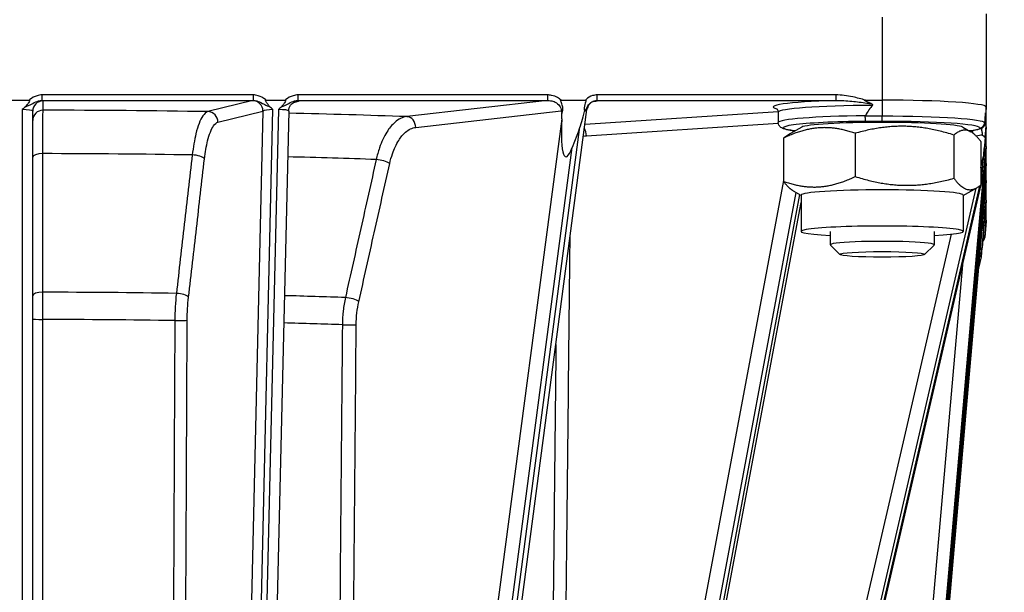
# Model space of a CAD drawing. Units: millimetres. Extents: x 313 to 9713, y 39 to 5448.
# Drawn here: x 985 to 1080, y 2218 to 2273 of the extents above; entities that cross this region are included whole.
import ezdxf

# ---------------------------------------------------------------- set-up
doc = ezdxf.new("R2010")
doc.units = ezdxf.units.MM
doc.header["$LTSCALE"] = 20
doc.layers.add('Dimensions(Hillmar_metric)', color=7, linetype='Continuous', lineweight=13)
doc.layers.add('Visible Edges(Hillmar_metric)', color=7, linetype='Continuous', lineweight=25)
doc.layers.add('Visible Tangent Edges(Hillmar_Metric)', color=7, linetype='Continuous', lineweight=25, true_color=0xc0c0c0)
doc.styles.add('Hillmar_metric_Dimensions', font='arial.ttf')
doc.dimstyles.new('DEFAULT-ISO-Method 1b-Hillmar_metric', dxfattribs={"dimscale": 20, "dimtxt": 2, "dimasz": 2.5, "dimexe": 1, "dimexo": 1, "dimgap": 0.25, "dimtad": 1, "dimtih": 1, "dimtoh": 1, "dimrnd": 1e-08, "dimdsep": 46, "dimtxsty": 'Hillmar_metric_Dimensions', "dimcen": 0.09, "dimdle": 8, "dimclrd": 7, "dimclre": 7, "dimclrt": 7, "dimazin": 2, "dimtfac": 0.75, "dimtmove": 0, "dimatfit": 3, "dimfxl": 1, "dimtolj": 1, "dimlwd": 9, "dimlwe": 9, "dimarcsym": 0})

# ---------------------------------------------------------------- blocks, each defined once
blk = doc.blocks.new('*D24')
at = {"layer": 'Defpoints', "color": 0, "linetype": 'Continuous', "transparency": 16777216}
for p in [(846.077, 2320.379), (1172.562, 2091.498), (846.077, 1910.529)]:
    blk.add_point(p, dxfattribs=at)
at = {"layer": 'Dimensions(Hillmar_metric)', "color": 7, "linetype": 'Continuous', "lineweight": 9, "transparency": 16777216}
for p, q in [((846.077, 2300.379), (846.077, 1890.529)), ((1172.562, 2071.498), (1172.562, 1890.529)), ((1122.562, 1910.529), (896.077, 1910.529))]:
    blk.add_line(p, q, dxfattribs=at)
at = {"layer": 'Dimensions(Hillmar_metric)', "color": 7, "linetype": 'Continuous', "transparency": 16777216}
for points in [[(896.077, 1918.863), (896.077, 1902.196), (846.077, 1910.529)], [(1122.562, 1918.863), (1122.562, 1902.196), (1172.562, 1910.529)]]:
    blk.add_solid(points, dxfattribs=at)
at = {"layer": 'Dimensions(Hillmar_metric)', "color": 7, "linetype": 'Continuous', "lineweight": 13, "transparency": 16777216, "insert": (1009.32, 1935.966), "char_height": 40, "attachment_point": 5, "style": 'Hillmar_metric_Dimensions'}
blk.add_mtext('\\A1;326', dxfattribs=at)

msp = doc.modelspace()

# ---------------------------------------------------------------- linework, layer by layer
at = {"layer": 'Visible Edges(Hillmar_metric)'}
for p, q in [((1078.062, 2273.893), (1078.062, 2272.895)), ((1078.062, 2272.895), (1078.062, 2264.913)), ((984.153, 2265.576), (985.971, 2265.576)), ((1008.774, 2265.576), (1010.61, 2265.576)), ((1037.16, 2265.576), (1039.513, 2265.576)), ((1066.461, 2265.576), (1068.062, 2265.576)), ((1010.949, 2264.529), (1009.431, 2199.534)), ((1027.917, 2175.903), (1039.654, 2264.664)), ((1078.062, 2264.913), (1078.062, 2264.807)), ((1078.062, 2263.594), (1078.062, 2264.807)), ((986.312, 2182.264), (986.312, 2264.506)), ((1037.222, 2263.777), (1037.248, 2264.298)), ((1058.062, 2264.414), (1058.062, 2263.416)), ((1078.062, 2263.02), (1078.062, 2263.594)), ((1038.903, 2262.759), (1038.238, 2261.023)), ((1060.314, 2262.977), (1058.957, 2262.2)), ((1075.811, 2262.977), (1076.606, 2262.522)), ((1078.062, 2263.02), (1078.062, 2262.864)), ((1078.062, 2261.686), (1078.062, 2262.864)), ((1058.566, 2261.921), (1058.566, 2257.757)), ((1065.461, 2262.384), (1065.461, 2258.22)), ((1074.958, 2262.22), (1074.958, 2258.055)), ((1078.062, 2261.104), (1078.062, 2261.686)), ((1077.559, 2261.592), (1077.559, 2257.428)), ((1077.951, 2261.6), (1077.906, 2261.08)), ((1078.062, 2261.104), (1078.062, 2260.983)), ((1078.062, 2260.053), (1078.062, 2260.983)), ((1077.982, 2260.115), (1072.239, 2194.512)), ((1077.666, 2258.41), (1077.817, 2260.179)), ((1077.982, 2260.115), (1077.983, 2260.12)), ((1078.062, 2259.471), (1078.062, 2260.053)), ((1078.062, 2259.471), (1078.062, 2259.35)), ((1078.062, 2258.421), (1078.062, 2259.35)), ((1077.982, 2258.483), (1070.798, 2176.543)), ((1077.982, 2258.483), (1077.983, 2258.488)), ((1078.062, 2257.839), (1078.062, 2258.421)), ((1058.295, 2173.782), (1077.587, 2257.472)), ((1075.862, 2256.402), (1077.167, 2257.149)), ((1078.062, 2257.839), (1078.062, 2257.717)), ((1078.062, 2256.541), (1078.062, 2257.717)), ((1060.262, 2256.402), (1059.519, 2256.827)), ((1060.262, 2256.432), (1060.262, 2252.939)), ((1077.982, 2256.85), (1072.305, 2192.203)), ((1075.862, 2256.432), (1075.862, 2252.939)), ((1077.982, 2256.85), (1077.983, 2256.854)), ((1078.062, 2255.957), (1078.062, 2256.541)), ((1045.119, 2174.968), (1060.262, 2255.722)), ((1078.062, 2255.957), (1078.062, 2255.801)), ((1078.062, 2254.704), (1078.062, 2255.801)), ((1077.906, 2254.164), (1077.951, 2254.681)), ((1078.062, 2254.014), (1078.062, 2254.704)), ((1077.927, 2252.364), (1078.062, 2253.904)), ((1078.062, 2254.014), (1078.062, 2253.908)), ((1063.062, 2252.939), (1063.062, 2251.652)), ((1073.062, 2252.939), (1073.062, 2251.652)), ((1077.817, 2253.041), (1077.666, 2251.359)), ((1063.992, 2250.716), (1063.073, 2251.63)), ((1072.133, 2250.716), (1073.051, 2251.63)), ((1077.587, 2250.502), (1077.328, 2249.4))]:
    msp.add_line(p, q, dxfattribs=at)
for centre, major_axis, ratio, start_param, end_param in [((1068.062, 2264.913), (10, 0), 0.066293, 0, 1.570796), ((1068.062, 2150.864), (0, 114.712), 0.087175, 0.09357, 0.162186), ((1038.551, 2267.248), (-0.939, -7.126), 0.139134, 5.239449, 6.810245), ((1039.216, 2268.983), (-0.939, -7.126), 0.139134, 0.52706, 0.906652), ((1068.062, 2150.864), (10, 114.051), 0.000506, 6.115231, 6.183848), ((1068.062, 2262.917), (-7.8, 0), 0.066293, 3.256923, 6.167854), ((1078.359, 2266.388), (-0.621, -7.147), 0.000807, 5.38559, 5.765183), ((1078.208, 2264.619), (-0.621, -7.147), 0.000807, 5.765183, 7.335979), ((1068.062, 2256.432), (-7.8, 0), 0.066293, 3.141593, 6.283185), ((1078.208, 2257.527), (-0.621, -7.025), 0.000835, 5.211664, 6.782461), ((1078.359, 2259.208), (-0.621, -7.025), 0.000835, 0.499275, 0.878868), ((1068.062, 2252.939), (-7.8, 0), 0.066293, 2.26663, 7.158148), ((1068.062, 2139.859), (10, 114.051), 0.000506, 0.087801, 0.156417), ((1068.062, 2253.908), (10, 0), 0.066293, 6.277373, 6.283185), ((1068.062, 2251.652), (5, 0), 0.066293, 6.216698, 9.491266)]:
    msp.add_ellipse(centre, major_axis=major_axis, ratio=ratio, start_param=start_param, end_param=end_param, dxfattribs=at)
msp.add_ellipse((1068.062, 2250.734), major_axis=(-4.08, 0), ratio=0.066293, dxfattribs=at)
for points, knots in [([(985.971, 2265.576), (985.979, 2265.576), (985.986, 2265.575), (985.998, 2265.571), (986.002, 2265.569), (986.008, 2265.564), (986.01, 2265.561), (986.014, 2265.554), (986.015, 2265.55), (986.016, 2265.539), (986.015, 2265.532), (986.012, 2265.511), (986.006, 2265.495), (985.983, 2265.443), (985.955, 2265.394), (985.872, 2265.264), (985.815, 2265.182), (985.713, 2265.048), (985.664, 2264.992), (985.613, 2264.946)], [0, 0, 0, 0, 0.00219999, 0.00219999, 0.00355349, 0.00355349, 0.00468155, 0.00468155, 0.00592402, 0.00592402, 0.00794141, 0.00794141, 0.01230064, 0.01230064, 0.02209014, 0.02209014, 0.03200217, 0.03200217, 0.04231389, 0.04231389, 0.04231389, 0.04231389]), ([(1009.134, 2264.946), (1009.09, 2264.985), (1009.049, 2265.031), (1008.947, 2265.158), (1008.879, 2265.257), (1008.823, 2265.343), (1008.804, 2265.373), (1008.756, 2265.455), (1008.737, 2265.494), (1008.73, 2265.53), (1008.729, 2265.537), (1008.73, 2265.549), (1008.731, 2265.554), (1008.735, 2265.561), (1008.738, 2265.564), (1008.744, 2265.569), (1008.747, 2265.571), (1008.758, 2265.575), (1008.766, 2265.576), (1008.774, 2265.576)], [0, 0, 0, 0, 0.0176179, 0.0176179, 0.0496711, 0.0496711, 0.0645602, 0.0645602, 0.0929637, 0.0929637, 0.1002383, 0.1002383, 0.1048373, 0.1048373, 0.1085708, 0.1085708, 0.1125772, 0.1125772, 0.1200006, 0.1200006, 0.1200006, 0.1200006]), ([(1010.61, 2265.576), (1010.617, 2265.576), (1010.625, 2265.575), (1010.636, 2265.571), (1010.64, 2265.569), (1010.647, 2265.564), (1010.649, 2265.561), (1010.652, 2265.554), (1010.653, 2265.55), (1010.655, 2265.539), (1010.654, 2265.532), (1010.651, 2265.511), (1010.645, 2265.494), (1010.622, 2265.442), (1010.594, 2265.393), (1010.51, 2265.263), (1010.454, 2265.181), (1010.352, 2265.048), (1010.303, 2264.992), (1010.253, 2264.946)], [0, 0, 0, 0, 0.00219828, 0.00219828, 0.00355164, 0.00355164, 0.00468053, 0.00468053, 0.00592574, 0.00592574, 0.00795, 0.00795, 0.01232863, 0.01232863, 0.02216603, 0.02216603, 0.03207084, 0.03207084, 0.04228149, 0.04228149, 0.04228149, 0.04228149]), ([(1037.248, 2264.298), (1037.287, 2264.395), (1037.311, 2264.496), (1037.335, 2264.729), (1037.327, 2264.856), (1037.264, 2265.157), (1037.2, 2265.296), (1037.136, 2265.452), (1037.119, 2265.497), (1037.116, 2265.536), (1037.117, 2265.543), (1037.12, 2265.554), (1037.122, 2265.558), (1037.127, 2265.565), (1037.13, 2265.568), (1037.137, 2265.572), (1037.141, 2265.573), (1037.15, 2265.575), (1037.155, 2265.576), (1037.16, 2265.576)], [0.1929918, 0.1929918, 0.1929918, 0.1929918, 0.2244599, 0.2244599, 0.2632837, 0.2632837, 0.3163579, 0.3163579, 0.3455035, 0.3455035, 0.3526569, 0.3526569, 0.3574875, 0.3574875, 0.3617018, 0.3617018, 0.3661484, 0.3661484, 0.3713455, 0.3713455, 0.3713455, 0.3713455]), ([(1039.513, 2265.576), (1039.52, 2265.576), (1039.527, 2265.575), (1039.537, 2265.571), (1039.541, 2265.569), (1039.548, 2265.563), (1039.55, 2265.559), (1039.555, 2265.55), (1039.556, 2265.544), (1039.558, 2265.528), (1039.557, 2265.516), (1039.551, 2265.475), (1039.54, 2265.437), (1039.483, 2265.264), (1039.409, 2265.066), (1039.39, 2264.708), (1039.397, 2264.597), (1039.418, 2264.488)], [0, 0, 0, 0, 0.00200097, 0.00200097, 0.00337514, 0.00337514, 0.00466519, 0.00466519, 0.00637718, 0.00637718, 0.00951869, 0.00951869, 0.01709564, 0.01709564, 0.03988276, 0.03988276, 0.05020554, 0.05020554, 0.05020554, 0.05020554]), ([(1066.999, 2265.236), (1066.923, 2265.268), (1066.84, 2265.303), (1066.649, 2265.387), (1066.546, 2265.434), (1066.45, 2265.488), (1066.424, 2265.503), (1066.394, 2265.527), (1066.386, 2265.535), (1066.38, 2265.545), (1066.379, 2265.547), (1066.379, 2265.552), (1066.379, 2265.553), (1066.379, 2265.557), (1066.38, 2265.558), (1066.382, 2265.561), (1066.384, 2265.563), (1066.388, 2265.566), (1066.392, 2265.567), (1066.41, 2265.574), (1066.434, 2265.576), (1066.461, 2265.576)], [0, 0, 0, 0, 0.0248918, 0.0248918, 0.0619892, 0.0619892, 0.0754548, 0.0754548, 0.0835527, 0.0835527, 0.086102, 0.086102, 0.0878002, 0.0878002, 0.0893507, 0.0893507, 0.0913011, 0.0913011, 0.0948671, 0.0948671, 0.1101187, 0.1101187, 0.1101187, 0.1101187]), ([(985.613, 2264.946), (985.512, 2264.856), (985.414, 2264.762), (985.315, 2264.663), (985.314, 2264.661), (985.312, 2264.66)], [0.16801317, 0.16801317, 0.16801317, 0.16801317, 0.21818138, 0.21818138, 0.21892629, 0.21892629, 0.21892629, 0.21892629]), ([(1009.434, 2264.66), (1009.433, 2264.661), (1009.432, 2264.663), (1009.335, 2264.759), (1009.237, 2264.855), (1009.134, 2264.946)], [-0.00060217, -0.00060217, -0.00060217, -0.00060217, 0, 0, 0.04050708, 0.04050708, 0.04050708, 0.04050708]), ([(1010.253, 2264.946), (1010.152, 2264.856), (1010.054, 2264.762), (1009.955, 2264.663), (1009.954, 2264.661), (1009.952, 2264.66)], [0.16779711, 0.16779711, 0.16779711, 0.16779711, 0.21780465, 0.21780465, 0.21856483, 0.21856483, 0.21856483, 0.21856483]), ([(1010.949, 2264.529), (1010.951, 2264.636), (1010.972, 2264.74), (1011.038, 2264.931), (1011.084, 2265.013), (1011.189, 2265.161), (1011.247, 2265.217), (1011.362, 2265.314), (1011.413, 2265.345), (1011.497, 2265.391), (1011.528, 2265.404), (1011.579, 2265.424), (1011.597, 2265.43), (1011.624, 2265.438), (1011.634, 2265.441), (1011.64, 2265.442)], [1.3095278, 1.3095278, 1.3095278, 1.3095278, 1.3310198, 1.3310198, 1.3549929, 1.3549929, 1.3862664, 1.3862664, 1.4286999, 1.4286999, 1.4746788, 1.4746788, 1.5224315, 1.5224315, 1.5707963, 1.5707963, 1.5707963, 1.5707963]), ([(1037.168, 2264.561), (1037.169, 2264.56), (1037.169, 2264.559), (1037.196, 2264.485), (1037.224, 2264.398), (1037.248, 2264.298)], [-0.00041815, -0.00041815, -0.00041815, -0.00041815, 0, 0, 0.028101, 0.028101, 0.028101, 0.028101]), ([(1039.418, 2264.488), (1039.46, 2264.539), (1039.502, 2264.586), (1039.552, 2264.647), (1039.564, 2264.661), (1039.58, 2264.682), (1039.584, 2264.688), (1039.6, 2264.71), (1039.611, 2264.725), (1039.621, 2264.741), (1039.622, 2264.742), (1039.622, 2264.743)], [0.04440894, 0.04440894, 0.04440894, 0.04440894, 0.06708779, 0.06708779, 0.07459194, 0.07459194, 0.07771835, 0.07771835, 0.08590722, 0.08590722, 0.08629866, 0.08629866, 0.08629866, 0.08629866]), ([(1040.341, 2265.471), (1040.342, 2265.471), (1040.333, 2265.469), (1040.291, 2265.457), (1040.268, 2265.449), (1040.203, 2265.422), (1040.168, 2265.406), (1040.07, 2265.348), (1040.007, 2265.307), (1039.862, 2265.16), (1039.781, 2265.06), (1039.69, 2264.838), (1039.666, 2264.754), (1039.654, 2264.664)], [-1.3530772, -1.3530772, -1.3530772, -1.3530772, -1.2529032, -1.2529032, -1.1914473, -1.1914473, -1.1443585, -1.1443585, -1.0985212, -1.0985212, -1.0597969, -1.0597969, -1.0409745, -1.0409745, -1.0409745, -1.0409745]), ([(1057.877, 2264.77), (1057.877, 2264.77), (1057.878, 2264.769), (1057.888, 2264.763), (1057.908, 2264.753), (1057.976, 2264.684), (1058.032, 2264.613), (1058.059, 2264.473), (1058.062, 2264.443), (1058.062, 2264.414)], [6.1516565, 6.1516565, 6.1516565, 6.1516565, 6.1684955, 6.1684955, 6.2180496, 6.2180496, 6.2703097, 6.2703097, 6.2831853, 6.2831853, 6.2831853, 6.2831853]), ([(1067.128, 2265.074), (1067.134, 2265.08), (1067.14, 2265.088), (1067.146, 2265.101), (1067.148, 2265.108), (1067.149, 2265.119), (1067.148, 2265.126), (1067.144, 2265.138), (1067.14, 2265.146), (1067.123, 2265.169), (1067.101, 2265.185), (1067.057, 2265.211), (1067.029, 2265.224), (1066.999, 2265.236)], [0.37967335, 0.37967335, 0.37967335, 0.37967335, 0.38216648, 0.38216648, 0.38396268, 0.38396268, 0.38565303, 0.38565303, 0.38775248, 0.38775248, 0.39444048, 0.39444048, 0.40307601, 0.40307601, 0.40307601, 0.40307601]), ([(1078.062, 2264.807), (1078.062, 2264.805), (1078.062, 2264.803), (1078.062, 2264.796), (1078.062, 2264.794), (1078.061, 2264.79), (1078.061, 2264.788), (1078.061, 2264.785), (1078.061, 2264.783), (1078.06, 2264.78), (1078.06, 2264.778), (1078.06, 2264.775), (1078.06, 2264.773), (1078.059, 2264.768), (1078.059, 2264.765), (1078.058, 2264.755), (1078.058, 2264.748), (1078.055, 2264.723), (1078.053, 2264.702), (1078.046, 2264.637), (1078.04, 2264.575), (1078.033, 2264.505)], [0, 0, 0, 0, 0.00589404, 0.00589404, 0.00797685, 0.00797685, 0.00901723, 0.00901723, 0.00971132, 0.00971132, 0.01034742, 0.01034742, 0.01116206, 0.01116206, 0.0126609, 0.0126609, 0.01640893, 0.01640893, 0.02867505, 0.02867505, 0.06208818, 0.06208818, 0.06208818, 0.06208818]), ([(1066.436, 2264.027), (1066.436, 2264.035), (1066.438, 2264.045), (1066.442, 2264.058), (1066.445, 2264.065), (1066.448, 2264.07)], [0.161624156, 0.161624156, 0.161624156, 0.161624156, 0.164101687, 0.164101687, 0.165913957, 0.165913957, 0.165913957, 0.165913957]), ([(1066.477, 2263.538), (1066.477, 2263.538), (1066.477, 2263.538), (1066.472, 2263.543), (1066.467, 2263.557), (1066.458, 2263.605), (1066.454, 2263.638), (1066.446, 2263.725), (1066.443, 2263.779), (1066.438, 2263.898), (1066.437, 2263.962), (1066.436, 2264.027)], [-0.00033111, -0.00033111, -0.00033111, -0.00033111, 0, 0, 0.01760588, 0.01760588, 0.03519871, 0.03519871, 0.05471979, 0.05471979, 0.07419692, 0.07419692, 0.07419692, 0.07419692]), ([(1078.033, 2264.505), (1078.032, 2264.495), (1078.031, 2264.483), (1078.028, 2264.46), (1078.027, 2264.446), (1078.025, 2264.424), (1078.024, 2264.417), (1078.023, 2264.405), (1078.023, 2264.399), (1078.022, 2264.387), (1078.021, 2264.38), (1078.02, 2264.367), (1078.019, 2264.358), (1078.019, 2264.352)], [0.35984769, 0.35984769, 0.35984769, 0.35984769, 0.36848321, 0.36848321, 0.37517122, 0.37517122, 0.37727067, 0.37727067, 0.37896101, 0.37896101, 0.38075721, 0.38075721, 0.38325035, 0.38325035, 0.38325035, 0.38325035]), ([(1059.683, 2262.616), (1059.676, 2262.617), (1059.669, 2262.617), (1059.467, 2262.642), (1059.292, 2262.667), (1058.983, 2262.719), (1058.849, 2262.746), (1058.613, 2262.807), (1058.514, 2262.837), (1058.347, 2262.925), (1058.287, 2262.96), (1058.186, 2263.067), (1058.154, 2263.108), (1058.09, 2263.23), (1058.062, 2263.322), (1058.062, 2263.416)], [5.7793426, 5.7793426, 5.7793426, 5.7793426, 5.7837874, 5.7837874, 5.9086369, 5.9086369, 6.0334864, 6.0334864, 6.1583358, 6.1583358, 6.2207606, 6.2207606, 6.2484831, 6.2484831, 6.2831853, 6.2831853, 6.2831853, 6.2831853]), ([(1077.927, 2263.265), (1077.922, 2263.2), (1077.903, 2263.138), (1077.844, 2263.023), (1077.803, 2262.972), (1077.709, 2262.892), (1077.659, 2262.863), (1077.549, 2262.823), (1077.491, 2262.812), (1077.431, 2262.812), (1077.43, 2262.812), (1077.429, 2262.812)], [0, 0, 0, 0, 0.01947454, 0.01947454, 0.03899304, 0.03899304, 0.05658352, 0.05658352, 0.07418706, 0.07418706, 0.07451813, 0.07451813, 0.07451813, 0.07451813]), ([(1077.931, 2263.309), (1077.931, 2263.303), (1077.93, 2263.297), (1077.929, 2263.283), (1077.928, 2263.273), (1077.927, 2263.265)], [0.481905438, 0.481905438, 0.481905438, 0.481905438, 0.483717707, 0.483717707, 0.486195238, 0.486195238, 0.486195238, 0.486195238]), ([(1078.062, 2262.864), (1078.062, 2262.864), (1078.062, 2262.863), (1078.062, 2262.858), (1078.062, 2262.855), (1078.061, 2262.849), (1078.061, 2262.846), (1078.06, 2262.838), (1078.06, 2262.833), (1078.059, 2262.82), (1078.058, 2262.811), (1078.055, 2262.781), (1078.053, 2262.756), (1078.04, 2262.611), (1078.023, 2262.423), (1077.988, 2262.033), (1077.976, 2261.894), (1077.96, 2261.703), (1077.955, 2261.651), (1077.951, 2261.6)], [0, 0, 0, 0, 0.00209584, 0.00209584, 0.00344856, 0.00344856, 0.00464932, 0.00464932, 0.00611543, 0.00611543, 0.00861446, 0.00861446, 0.01413608, 0.01413608, 0.03737429, 0.03737429, 0.05019735, 0.05019735, 0.05509371, 0.05509371, 0.05509371, 0.05509371]), ([(1077.968, 2261.933), (1077.97, 2261.965), (1077.973, 2261.998), (1077.988, 2262.162), (1077.999, 2262.294), (1078.031, 2262.654), (1078.045, 2262.826), (1078.056, 2262.948), (1078.057, 2262.967), (1078.059, 2262.988), (1078.06, 2262.995), (1078.061, 2263.006), (1078.061, 2263.009), (1078.062, 2263.015), (1078.062, 2263.017), (1078.062, 2263.02), (1078.062, 2263.021), (1078.062, 2263.02)], [0.2143132, 0.2143132, 0.2143132, 0.2143132, 0.2244768, 0.2244768, 0.2643852, 0.2643852, 0.3324357, 0.3324357, 0.3470567, 0.3470567, 0.3536695, 0.3536695, 0.3581352, 0.3581352, 0.3622599, 0.3622599, 0.3689379, 0.3689379, 0.3689379, 0.3689379]), ([(1077.697, 2262.218), (1077.698, 2262.218), (1077.7, 2262.217), (1077.774, 2262.157), (1077.84, 2262.099), (1077.923, 2262), (1077.947, 2261.967), (1077.968, 2261.933)], [-0.00041796, -0.00041796, -0.00041796, -0.00041796, 0, 0, 0.02958394, 0.02958394, 0.04395112, 0.04395112, 0.04395112, 0.04395112]), ([(1078.007, 2260.455), (1078.011, 2260.496), (1078.015, 2260.544), (1078.026, 2260.679), (1078.035, 2260.783), (1078.045, 2260.903), (1078.049, 2260.953), (1078.055, 2261.018), (1078.056, 2261.04), (1078.059, 2261.064), (1078.059, 2261.071), (1078.06, 2261.082), (1078.061, 2261.087), (1078.061, 2261.093), (1078.061, 2261.096), (1078.062, 2261.1), (1078.062, 2261.102), (1078.062, 2261.105), (1078.062, 2261.105), (1078.062, 2261.104)], [0, 0, 0, 0, 0.0176062, 0.0176062, 0.0500682, 0.0500682, 0.0808019, 0.0808019, 0.101099, 0.101099, 0.1093641, 0.1093641, 0.1146225, 0.1146225, 0.1190664, 0.1190664, 0.1239929, 0.1239929, 0.1321101, 0.1321101, 0.1321101, 0.1321101]), ([(1078.062, 2260.983), (1078.062, 2260.982), (1078.062, 2260.981), (1078.062, 2260.976), (1078.062, 2260.974), (1078.061, 2260.968), (1078.061, 2260.965), (1078.06, 2260.958), (1078.06, 2260.954), (1078.059, 2260.943), (1078.059, 2260.936), (1078.057, 2260.916), (1078.055, 2260.9), (1078.051, 2260.851), (1078.047, 2260.805), (1078.036, 2260.688), (1078.027, 2260.593), (1078.015, 2260.461), (1078.011, 2260.417), (1078.007, 2260.381)], [0, 0, 0, 0, 0.00219901, 0.00219901, 0.00355353, 0.00355353, 0.00468096, 0.00468096, 0.00591877, 0.00591877, 0.00792219, 0.00792219, 0.012232, 0.012232, 0.02185138, 0.02185138, 0.03099507, 0.03099507, 0.03699927, 0.03699927, 0.03699927, 0.03699927]), ([(1077.982, 2260.15), (1077.983, 2260.151), (1077.983, 2260.153), (1077.991, 2260.256), (1078, 2260.357), (1078.007, 2260.455)], [-0.0006293, -0.0006293, -0.0006293, -0.0006293, 0, 0, 0.04049703, 0.04049703, 0.04049703, 0.04049703]), ([(1078.007, 2260.381), (1078, 2260.298), (1077.991, 2260.21), (1077.983, 2260.118), (1077.983, 2260.117), (1077.982, 2260.115)], [0.16811507, 0.16811507, 0.16811507, 0.16811507, 0.21837489, 0.21837489, 0.21910378, 0.21910378, 0.21910378, 0.21910378]), ([(1078.007, 2258.821), (1078.011, 2258.863), (1078.015, 2258.911), (1078.026, 2259.046), (1078.035, 2259.15), (1078.042, 2259.24), (1078.045, 2259.271), (1078.051, 2259.342), (1078.054, 2259.374), (1078.057, 2259.411), (1078.058, 2259.422), (1078.059, 2259.438), (1078.06, 2259.444), (1078.061, 2259.454), (1078.061, 2259.457), (1078.061, 2259.463), (1078.062, 2259.465), (1078.062, 2259.469), (1078.062, 2259.47), (1078.062, 2259.471), (1078.062, 2259.471), (1078.062, 2259.471)], [0, 0, 0, 0, 0.0176368, 0.0176368, 0.0501629, 0.0501629, 0.0650582, 0.0650582, 0.0861814, 0.0861814, 0.0956165, 0.0956165, 0.101118, 0.101118, 0.1048626, 0.1048626, 0.1083244, 0.1083244, 0.1125116, 0.1125116, 0.1175167, 0.1175167, 0.1175167, 0.1175167]), ([(1078.062, 2259.35), (1078.062, 2259.35), (1078.062, 2259.349), (1078.062, 2259.344), (1078.062, 2259.342), (1078.061, 2259.336), (1078.061, 2259.333), (1078.06, 2259.326), (1078.06, 2259.321), (1078.059, 2259.311), (1078.059, 2259.304), (1078.057, 2259.283), (1078.055, 2259.267), (1078.051, 2259.217), (1078.047, 2259.171), (1078.035, 2259.047), (1078.028, 2258.97), (1078.016, 2258.843), (1078.011, 2258.79), (1078.007, 2258.748)], [0, 0, 0, 0, 0.00219999, 0.00219999, 0.00355349, 0.00355349, 0.00468155, 0.00468155, 0.00592402, 0.00592402, 0.00794141, 0.00794141, 0.01230064, 0.01230064, 0.02209014, 0.02209014, 0.03200217, 0.03200217, 0.04231389, 0.04231389, 0.04231389, 0.04231389]), ([(1077.982, 2258.516), (1077.983, 2258.518), (1077.983, 2258.519), (1077.991, 2258.622), (1078, 2258.723), (1078.007, 2258.821)], [-0.00061543, -0.00061543, -0.00061543, -0.00061543, 0, 0, 0.04048288, 0.04048288, 0.04048288, 0.04048288]), ([(1078.007, 2258.748), (1078, 2258.665), (1077.991, 2258.578), (1077.983, 2258.486), (1077.983, 2258.485), (1077.982, 2258.483)], [0.16801317, 0.16801317, 0.16801317, 0.16801317, 0.21818138, 0.21818138, 0.21892629, 0.21892629, 0.21892629, 0.21892629]), ([(1077.982, 2256.884), (1077.983, 2256.886), (1077.983, 2256.887), (1077.991, 2256.99), (1078, 2257.091), (1078.007, 2257.189)], [-0.00060217, -0.00060217, -0.00060217, -0.00060217, 0, 0, 0.04050714, 0.04050714, 0.04050714, 0.04050714]), ([(1078.007, 2257.115), (1078, 2257.032), (1077.991, 2256.944), (1077.983, 2256.853), (1077.983, 2256.851), (1077.982, 2256.85)], [0.16779712, 0.16779712, 0.16779712, 0.16779712, 0.21780465, 0.21780465, 0.21856483, 0.21856483, 0.21856483, 0.21856483]), ([(1078.007, 2257.189), (1078.011, 2257.231), (1078.015, 2257.279), (1078.026, 2257.412), (1078.035, 2257.515), (1078.042, 2257.604), (1078.045, 2257.635), (1078.052, 2257.719), (1078.055, 2257.76), (1078.058, 2257.796), (1078.059, 2257.803), (1078.06, 2257.815), (1078.06, 2257.82), (1078.061, 2257.827), (1078.061, 2257.83), (1078.062, 2257.834), (1078.062, 2257.836), (1078.062, 2257.839), (1078.062, 2257.839), (1078.062, 2257.839)], [0, 0, 0, 0, 0.0176179, 0.0176179, 0.0496711, 0.0496711, 0.0645602, 0.0645602, 0.0929637, 0.0929637, 0.1002383, 0.1002383, 0.1048373, 0.1048373, 0.1085708, 0.1085708, 0.1125772, 0.1125772, 0.1200006, 0.1200006, 0.1200006, 0.1200006]), ([(1078.062, 2257.717), (1078.062, 2257.716), (1078.062, 2257.715), (1078.062, 2257.711), (1078.062, 2257.708), (1078.061, 2257.702), (1078.061, 2257.699), (1078.06, 2257.692), (1078.06, 2257.688), (1078.059, 2257.677), (1078.059, 2257.67), (1078.057, 2257.649), (1078.055, 2257.634), (1078.051, 2257.583), (1078.046, 2257.537), (1078.035, 2257.413), (1078.028, 2257.335), (1078.016, 2257.209), (1078.011, 2257.156), (1078.007, 2257.115)], [0, 0, 0, 0, 0.00219828, 0.00219828, 0.00355164, 0.00355164, 0.00468053, 0.00468053, 0.00592574, 0.00592574, 0.00795, 0.00795, 0.01232863, 0.01232863, 0.02216603, 0.02216603, 0.03207084, 0.03207084, 0.04228149, 0.04228149, 0.04228149, 0.04228149]), ([(1077.951, 2254.681), (1077.959, 2254.774), (1077.968, 2254.873), (1077.988, 2255.103), (1078, 2255.231), (1078.026, 2255.533), (1078.038, 2255.677), (1078.052, 2255.836), (1078.055, 2255.881), (1078.059, 2255.92), (1078.06, 2255.927), (1078.06, 2255.938), (1078.061, 2255.942), (1078.061, 2255.949), (1078.062, 2255.951), (1078.062, 2255.955), (1078.062, 2255.956), (1078.062, 2255.957), (1078.062, 2255.957), (1078.062, 2255.957)], [0.1929918, 0.1929918, 0.1929918, 0.1929918, 0.2244599, 0.2244599, 0.2632837, 0.2632837, 0.3163579, 0.3163579, 0.3455035, 0.3455035, 0.3526569, 0.3526569, 0.3574875, 0.3574875, 0.3617018, 0.3617018, 0.3661484, 0.3661484, 0.3713455, 0.3713455, 0.3713455, 0.3713455]), ([(1078.062, 2255.801), (1078.062, 2255.8), (1078.062, 2255.799), (1078.062, 2255.794), (1078.062, 2255.792), (1078.061, 2255.785), (1078.061, 2255.782), (1078.06, 2255.772), (1078.06, 2255.767), (1078.058, 2255.751), (1078.057, 2255.739), (1078.054, 2255.698), (1078.05, 2255.661), (1078.035, 2255.493), (1078.018, 2255.301), (1077.987, 2254.946), (1077.977, 2254.836), (1077.968, 2254.726)], [0, 0, 0, 0, 0.00200097, 0.00200097, 0.00337514, 0.00337514, 0.00466519, 0.00466519, 0.00637718, 0.00637718, 0.00951869, 0.00951869, 0.01709564, 0.01709564, 0.03988276, 0.03988276, 0.05020554, 0.05020554, 0.05020554, 0.05020554]), ([(1078.019, 2253.471), (1078.019, 2253.477), (1078.02, 2253.485), (1078.021, 2253.497), (1078.022, 2253.504), (1078.023, 2253.515), (1078.023, 2253.522), (1078.024, 2253.534), (1078.025, 2253.542), (1078.027, 2253.566), (1078.028, 2253.583), (1078.031, 2253.612), (1078.032, 2253.627), (1078.033, 2253.641)], [0.37967335, 0.37967335, 0.37967335, 0.37967335, 0.38216648, 0.38216648, 0.38396268, 0.38396268, 0.38565303, 0.38565303, 0.38775248, 0.38775248, 0.39444048, 0.39444048, 0.40307601, 0.40307601, 0.40307601, 0.40307601]), ([(1078.033, 2253.641), (1078.036, 2253.678), (1078.039, 2253.718), (1078.046, 2253.814), (1078.05, 2253.868), (1078.055, 2253.927), (1078.056, 2253.945), (1078.058, 2253.97), (1078.059, 2253.979), (1078.06, 2253.989), (1078.06, 2253.992), (1078.06, 2253.996), (1078.06, 2253.998), (1078.061, 2254.001), (1078.061, 2254.002), (1078.061, 2254.005), (1078.061, 2254.006), (1078.061, 2254.009), (1078.062, 2254.011), (1078.062, 2254.016), (1078.062, 2254.016), (1078.062, 2254.014)], [0, 0, 0, 0, 0.0248918, 0.0248918, 0.0619893, 0.0619893, 0.0754547, 0.0754547, 0.0835526, 0.0835526, 0.0861019, 0.0861019, 0.0878002, 0.0878002, 0.0893507, 0.0893507, 0.091301, 0.091301, 0.0948671, 0.0948671, 0.1101187, 0.1101187, 0.1101187, 0.1101187]), ([(1077.721, 2251.98), (1077.757, 2252.009), (1077.796, 2252.048), (1077.877, 2252.167), (1077.918, 2252.259), (1077.927, 2252.364)], [3.06268593, 3.06268593, 3.06268593, 3.06268593, 3.09665539, 3.09665539, 3.13577998, 3.13577998, 3.13577998, 3.13577998]), ([(1077.734, 2252.123), (1077.741, 2252.128), (1077.747, 2252.134), (1077.803, 2252.181), (1077.844, 2252.233), (1077.903, 2252.349), (1077.922, 2252.411), (1077.927, 2252.476)], [0.03265731, 0.03265731, 0.03265731, 0.03265731, 0.03519871, 0.03519871, 0.05471979, 0.05471979, 0.07419692, 0.07419692, 0.07419692, 0.07419692]), ([(1077.927, 2252.476), (1077.928, 2252.484), (1077.929, 2252.494), (1077.93, 2252.507), (1077.931, 2252.513), (1077.931, 2252.519)], [0.161624156, 0.161624156, 0.161624156, 0.161624156, 0.164101687, 0.164101687, 0.165913957, 0.165913957, 0.165913957, 0.165913957])]:
    msp.add_open_spline(points, degree=3, knots=knots, dxfattribs=at)
for points, weights in [([(1065.461, 2262.384), (1062.013, 2263.566), (1058.566, 2261.921)], [1, 1.15470053838, 1]), ([(1074.958, 2262.22), (1070.21, 2263.715), (1065.461, 2262.384)], [1, 1.15470053838, 1]), ([(1077.559, 2261.592), (1076.258, 2263.319), (1074.958, 2262.22)], [1, 1.15470053838, 1]), ([(1058.566, 2261.921), (1058.768, 2262.092), (1058.957, 2262.2)], [1, 1.02130048387, 1.03673530472]), ([(1058.566, 2257.757), (1062.013, 2256.575), (1065.461, 2258.22)], [1, 1.15470053838, 1]), ([(1065.461, 2258.22), (1070.21, 2256.724), (1074.958, 2258.055)], [1, 1.15470053838, 1]), ([(1074.958, 2258.055), (1076.258, 2256.328), (1077.559, 2257.428)], [1, 1.15470053838, 1]), ([(1059.519, 2256.827), (1059.074, 2257.082), (1058.566, 2257.757)], [1.07102977121, 1.05523936192, 1])]:
    msp.add_rational_spline(points, weights, degree=2, dxfattribs=at)
for points in [[(1077.616, 2262.847), (1077.329, 2262.734), (1076.974, 2262.68), (1076.442, 2262.616)], [(1077.816, 2254.953), (1077.862, 2254.875), (1077.91, 2254.784), (1077.951, 2254.681)]]:
    msp.add_open_spline(points, degree=3, dxfattribs=at)
at = {"layer": 'Visible Tangent Edges(Hillmar_Metric)'}
for p, q in [((1068.062, 2273.558), (1068.062, 2265.576)), ((1007.52, 2266.075), (987.224, 2266.075)), ((987.224, 2265.543), (987.224, 2266.075)), ((987.224, 2265.543), (1007.52, 2265.543)), ((987.312, 2264.606), (987.312, 2265.503)), ((1007.499, 2265.538), (1003.174, 2264.468)), ((1007.52, 2266.075), (1007.52, 2265.543)), ((1035.869, 2266.075), (1011.861, 2266.075)), ((1011.861, 2265.543), (1011.861, 2266.075)), ((1011.861, 2265.543), (1035.869, 2265.543)), ((1035.869, 2265.543), (1022.302, 2263.985)), ((1035.869, 2266.075), (1035.869, 2265.543)), ((1063.59, 2266.075), (1040.639, 2266.075)), ((1040.639, 2265.543), (1040.639, 2266.075)), ((1040.639, 2265.543), (1063.59, 2265.543)), ((1063.59, 2266.075), (1063.59, 2265.543)), ((1068.062, 2265.576), (1068.062, 2264.027)), ((985.312, 2264.66), (985.312, 2182.243)), ((1007.896, 2198.778), (1009.434, 2264.66)), ((1009.952, 2264.66), (1008.431, 2199.536)), ((1011.443, 2265.361), (1011.88, 2265.469)), ((1023.168, 2262.954), (1037.168, 2264.561)), ((1040.278, 2265.452), (1040.359, 2265.462)), ((1078.062, 2264.913), (1077.927, 2263.373)), ((1004.14, 2263.453), (1008.464, 2264.523)), ((1008.464, 2264.523), (1006.93, 2198.816)), ((1037.222, 2263.777), (1025.626, 2176.083)), ((1058.06, 2264.461), (1039.464, 2263.228)), ((1068.062, 2264.027), (1066.436, 2264.027)), ((1068.062, 2263.538), (1068.062, 2264.027)), ((1038.903, 2262.759), (1027.408, 2175.831)), ((1039.599, 2262.145), (1058.064, 2263.369)), ((1059.469, 2262.643), (1059.437, 2262.475)), ((1066.477, 2263.538), (1068.062, 2263.538)), ((1077.429, 2262.917), (1077.429, 2262.812)), ((1077.927, 2263.265), (1077.927, 2263.373)), ((1026.975, 2175.847), (1038.238, 2261.023)), ((1077.982, 2260.115), (1072.239, 2194.512)), ((1072.305, 2195.302), (1077.982, 2260.15)), ((1077.559, 2259.061), (1077.817, 2260.179)), ((1070.798, 2176.576), (1077.982, 2258.516)), ((1077.982, 2258.483), (1070.798, 2176.543)), ((1077.666, 2258.41), (1077.559, 2257.948)), ((1058.566, 2257.827), (1043.075, 2175.223)), ((1057.908, 2173.809), (1077.111, 2257.116)), ((1077.412, 2257.311), (1058.158, 2173.78)), ((1044.465, 2174.963), (1059.788, 2256.673)), ((1060.111, 2256.488), (1044.819, 2174.94)), ((1072.239, 2191.485), (1077.982, 2256.884)), ((1077.982, 2256.85), (1072.305, 2192.203)), ((1077.906, 2254.164), (1077.652, 2253.082)), ((1078.062, 2253.908), (1077.927, 2252.368)), ((1074.683, 2252.666), (1056.571, 2174.093)), ((1077.927, 2252.368), (1077.927, 2252.476)), ((1075.802, 2249.728), (1071.05, 2195.453))]:
    msp.add_line(p, q, dxfattribs=at)
for centre, major_axis, ratio, start_param, end_param in [((987.312, 2264.506), (-1, 0), 0.9978, 4.712389, 6.283185), ((985.312, 2265.503), (-2, 0), 0.066546, 3.141593, 3.440555), ((1009.43, 2265.503), (-2.001, 0), 0.066527, 5.982171, 6.020354), ((1007.499, 2264.54), (-0.24, 0.971), 0.963801, 4.461115, 6.031911), ((1009.948, 2265.503), (-2.001, 0), 0.066527, 2.878761, 3.438504), ((1038.627, 2265.528), (-2.018, -0.004), 0.067421, 2.602716, 3.220206), ((1068.062, 2264.913), (-10.5, 0), 0.066293, 5.152365, 6.548485), ((985.312, 2264.506), (1, 0), 0.154015, 0, 1.570796), ((987.312, 2263.609), (-1, 0), 0.9978, 4.712389, 6.283185), ((985.062, 2259.411), (-78.408, 0), 0.066293, 4.479289, 4.683689), ((1009.43, 2264.506), (1.001, 0.025), 0.153701, 1.562943, 2.872959), ((1009.948, 2264.506), (1.001, 0.025), 0.153701, 6.275821, 7.846128), ((1011.88, 2264.471), (-0.24, 0.971), 0.963801, 6.031911, 6.283185), ((1038.627, 2264.53), (1.026, 0.157), 0.275437, 6.203158, 6.492984), ((1040.359, 2264.464), (-0.114, 0.993), 0.86412, 6.151082, 6.210621), ((1068.062, 2264.414), (-10, 0), 0.066293, 4.805958, 6.283185), ((1003.174, 2263.47), (-0.24, 0.971), 0.963801, 4.461115, 6.031911), ((985.062, 2259.411), (-78.408, 0), 0.066293, 4.21749, 4.375994), ((1022.302, 2262.987), (-0.114, 0.993), 0.86412, 4.580285, 6.151082), ((1068.062, 2263.416), (-10, 0), 0.066293, 4.874575, 6.283185), ((1068.062, 2263.373), (9.865, 0), 0.066293, 0, 1.570796), ((1077.562, 2263.594), (0.5, 0), 0.9978, 5.526554, 6.283185), ((1038.892, 2262.192), (-0.066, 0.998), 0.705551, 4.618705, 5.363276), ((1068.062, 2262.917), (-9.5, 0), 0.066293, 4.880007, 6.775398), ((1068.062, 2262.917), (9.367, 0), 0.066293, 0, 1.570796), ((1068.062, 2262.917), (9.5, 0), 0.066293, 5.790972, 6.115567), ((1076.339, 2262.079), (-0.038, 0.999), 0.4989, 5.009632, 5.306068), ((1077.429, 2263.416), (0.5, 0), 0.9978, 4.712389, 6.195919), ((1077.339, 2261.964), (1.079, 0.242), 0.165608, 1.195701, 1.731035), ((1077.562, 2261.686), (0.5, 0), 0.9978, 5.535097, 6.283185), ((987.312, 2260.072), (-1, 0), 0.354955, 4.740266, 6.283185), ((985.062, 2255.623), (72.498, 0), 0.066293, 1.339653, 1.54014), ((1001.879, 2259.945), (0.993, -0.115), 0.340806, 0.278272, 1.821192), ((985.062, 2255.623), (72.498, 0), 0.066293, 1.077853, 1.207192), ((1019.8, 2259.495), (-0.976, 0.218), 0.299324, 3.691811, 5.23473), ((1076.971, 2260.063), (1.011, 0.088), 0.087706, 6.273534, 6.837072), ((1077.562, 2260.053), (0.5, 0), 0.9978, 5.597562, 6.283185), ((1076.971, 2260.028), (1.011, 0.088), 0.087706, 6.267751, 6.273534), ((1076.971, 2258.429), (1.011, 0.087), 0.065059, 6.277568, 6.806251), ((1077.562, 2258.421), (0.5, 0), 0.9978, 5.597449, 6.283185), ((1076.971, 2258.396), (1.011, 0.087), 0.065059, 6.271777, 6.277568), ((1076.971, 2256.797), (1.011, 0.087), 0.042512, 6.28155, 6.810643), ((1077.562, 2256.541), (0.5, 0), 0.9978, 5.524693, 6.283185), ((1076.971, 2256.763), (1.011, 0.087), 0.042512, 6.275749, 6.28155), ((1077.562, 2254.704), (0.5, 0), 0.9978, 5.556344, 6.283185), ((1068.062, 2253.409), (10, 0), 0.066293, 0.09357, 0.200642), ((1077.429, 2252.412), (0.5, 0), 0.9978, 5.34272, 6.195919), ((1068.062, 2252.412), (10, 0), 0.066293, 0.162186, 0.240563), ((1068.062, 2252.368), (9.865, 0), 0.066293, 6.277373, 6.283185), ((987.312, 2246.737), (-1, 0), 0.354986, 4.742718, 6.283185), ((985.062, 2242.681), (-66.564, 0), 0.066293, 4.483942, 4.679037), ((1000.343, 2246.623), (0.993, -0.115), 0.340836, 0.278275, 1.818743), ((985.062, 2242.681), (-66.564, 0), 0.066293, 4.222143, 4.319718), ((1016.832, 2246.212), (-0.976, 0.218), 0.299351, 3.691816, 5.232284), ((987.312, 2244.517), (-1, 0), 0.048859, 0, 1.537201), ((985.062, 2240.097), (65.976, 0), 0.066293, 1.342597, 1.537196), ((1000.214, 2244.404), (1, -0.005), 0.049452, 4.484447, 6.021648), ((985.062, 2240.097), (65.976, 0), 0.066293, 1.080798, 1.175438), ((1016.583, 2243.997), (-1, 0.009), 0.051193, 1.081306, 2.618507)]:
    msp.add_ellipse(centre, major_axis=major_axis, ratio=ratio, start_param=start_param, end_param=end_param, dxfattribs=at)
for points, knots in [([(985.613, 2264.946), (985.665, 2264.96), (985.709, 2264.975), (985.999, 2265.08), (986.161, 2265.179), (986.514, 2265.366), (986.693, 2265.451), (986.993, 2265.528), (987.11, 2265.544), (987.224, 2265.543)], [-0.2029216, -0.2029216, -0.2029216, -0.2029216, -0.1919472, -0.1919472, -0.1280291, -0.1280291, -0.049242, -0.049242, 0, 0, 0, 0]), ([(987.224, 2266.075), (987.06, 2266.075), (986.893, 2266.05), (986.482, 2265.927), (986.248, 2265.795), (986.018, 2265.614), (985.994, 2265.595), (985.971, 2265.576)], [0, 0, 0, 0, 0.049242, 0.049242, 0.1280291, 0.1280291, 0.1370978, 0.1370978, 0.1370978, 0.1370978]), ([(1008.774, 2265.576), (1008.751, 2265.595), (1008.727, 2265.614), (1008.496, 2265.795), (1008.262, 2265.927), (1007.85, 2266.05), (1007.684, 2266.075), (1007.52, 2266.075)], [0.084348, 0.084348, 0.084348, 0.084348, 0.0934326, 0.0934326, 0.1723138, 0.1723138, 0.2216145, 0.2216145, 0.2216145, 0.2216145]), ([(1007.52, 2265.543), (1007.634, 2265.544), (1007.751, 2265.528), (1008.052, 2265.451), (1008.231, 2265.366), (1008.56, 2265.192), (1008.701, 2265.111), (1008.958, 2265.002), (1009.038, 2264.972), (1009.134, 2264.946)], [-0.2216145, -0.2216145, -0.2216145, -0.2216145, -0.1723138, -0.1723138, -0.0934326, -0.0934326, -0.039327, -0.039327, -0.018469, -0.018469, -0.018469, -0.018469]), ([(1010.253, 2264.946), (1010.31, 2264.961), (1010.361, 2264.979), (1010.645, 2265.084), (1010.804, 2265.181), (1011.153, 2265.366), (1011.331, 2265.451), (1011.63, 2265.528), (1011.747, 2265.544), (1011.861, 2265.543)], [-0.2026802, -0.2026802, -0.2026802, -0.2026802, -0.1903283, -0.1903283, -0.1278893, -0.1278893, -0.0491882, -0.0491882, 0, 0, 0, 0]), ([(1011.861, 2266.075), (1011.697, 2266.075), (1011.531, 2266.05), (1011.12, 2265.927), (1010.887, 2265.795), (1010.657, 2265.614), (1010.633, 2265.595), (1010.61, 2265.576)], [0, 0, 0, 0, 0.0491882, 0.0491882, 0.1278893, 0.1278893, 0.1369539, 0.1369539, 0.1369539, 0.1369539]), ([(1037.16, 2265.576), (1037.061, 2265.672), (1036.949, 2265.755), (1036.651, 2265.927), (1036.456, 2265.998), (1036.126, 2266.062), (1035.997, 2266.075), (1035.869, 2266.075)], [0.1625821, 0.1625821, 0.1625821, 0.1625821, 0.2037203, 0.2037203, 0.2651285, 0.2651285, 0.3035087, 0.3035087, 0.3035087, 0.3035087]), ([(1035.869, 2265.543), (1035.965, 2265.544), (1036.062, 2265.537), (1036.309, 2265.497), (1036.455, 2265.451), (1036.764, 2265.297), (1036.915, 2265.175), (1037.115, 2264.885), (1037.168, 2264.724), (1037.168, 2264.561)], [-0.3035087, -0.3035087, -0.3035087, -0.3035087, -0.2651285, -0.2651285, -0.2037203, -0.2037203, -0.1238895, -0.1238895, -0.0510053, -0.0510053, -0.0510053, -0.0510053]), ([(1040.639, 2266.075), (1040.488, 2266.075), (1040.335, 2266.052), (1039.958, 2265.935), (1039.743, 2265.806), (1039.552, 2265.617), (1039.532, 2265.596), (1039.513, 2265.576)], [0, 0, 0, 0, 0.0452722, 0.0452722, 0.1177078, 0.1177078, 0.126049, 0.126049, 0.126049, 0.126049]), ([(1039.622, 2264.743), (1039.638, 2264.814), (1039.664, 2264.883), (1039.751, 2265.062), (1039.829, 2265.167), (1040.038, 2265.366), (1040.183, 2265.451), (1040.436, 2265.528), (1040.538, 2265.543), (1040.639, 2265.543)], [-0.2069503, -0.2069503, -0.2069503, -0.2069503, -0.1740345, -0.1740345, -0.1177078, -0.1177078, -0.0452722, -0.0452722, 0, 0, 0, 0]), ([(1066.461, 2265.576), (1066.052, 2265.693), (1065.641, 2265.8), (1064.687, 2265.997), (1064.141, 2266.075), (1063.59, 2266.075)], [0.1651091, 0.1651091, 0.1651091, 0.1651091, 0.2915102, 0.2915102, 0.4568852, 0.4568852, 0.4568852, 0.4568852]), ([(1063.59, 2265.543), (1064.091, 2265.55), (1064.61, 2265.517), (1065.614, 2265.422), (1066.096, 2265.362), (1066.722, 2265.276), (1066.86, 2265.257), (1066.999, 2265.236)], [-0.4568852, -0.4568852, -0.4568852, -0.4568852, -0.2915102, -0.2915102, -0.1457526, -0.1457526, -0.104323, -0.104323, -0.104323, -0.104323]), ([(987.284, 2260.427), (987.286, 2261.157), (987.288, 2261.848), (987.293, 2262.872), (987.296, 2263.263), (987.301, 2263.95), (987.304, 2264.225), (987.309, 2264.51), (987.311, 2264.579), (987.312, 2264.606)], [0, 0, 0, 0, 0.1983538, 0.1983538, 0.3474508, 0.3474508, 0.5178558, 0.5178558, 0.6243589, 0.6243589, 0.6243589, 0.6243589]), ([(1003.174, 2264.468), (1003.009, 2264.426), (1002.841, 2264.284), (1002.435, 2263.685), (1002.205, 2263.091), (1001.876, 2261.748), (1001.755, 2261.046), (1001.671, 2260.301)], [0, 0, 0, 0, 0.1651166, 0.1651166, 0.4218604, 0.4218604, 0.624359, 0.624359, 0.624359, 0.624359]), ([(1022.302, 2263.985), (1021.914, 2263.94), (1021.519, 2263.748), (1020.884, 2263.19), (1020.623, 2262.873), (1020.117, 2262.063), (1019.88, 2261.554), (1019.562, 2260.626), (1019.456, 2260.247), (1019.37, 2259.857)], [0, 0, 0, 0, 0.1986713, 0.1986713, 0.3477267, 0.3477267, 0.5179622, 0.5179622, 0.6243595, 0.6243595, 0.6243595, 0.6243595]), ([(1002.845, 2259.928), (1002.918, 2260.558), (1003.022, 2261.152), (1003.306, 2262.288), (1003.503, 2262.791), (1003.853, 2263.298), (1003.998, 2263.418), (1004.14, 2263.453)], [-0.624359, -0.624359, -0.624359, -0.624359, -0.4218604, -0.4218604, -0.1651166, -0.1651166, 0, 0, 0, 0]), ([(1020.666, 2259.462), (1020.74, 2259.792), (1020.83, 2260.113), (1021.102, 2260.898), (1021.304, 2261.328), (1021.735, 2262.013), (1021.959, 2262.281), (1022.5, 2262.754), (1022.837, 2262.916), (1023.168, 2262.954)], [-0.6243595, -0.6243595, -0.6243595, -0.6243595, -0.5179622, -0.5179622, -0.3477267, -0.3477267, -0.1986713, -0.1986713, 0, 0, 0, 0]), ([(1077.605, 2262.843), (1077.61, 2262.815), (1077.614, 2262.786), (1077.633, 2262.661), (1077.652, 2262.55), (1077.68, 2262.363), (1077.691, 2262.291), (1077.697, 2262.218)], [-0.1078991, -0.1078991, -0.1078991, -0.1078991, -0.0892425, -0.0892425, -0.0329158, -0.0329158, 0, 0, 0, 0]), ([(987.282, 2247.092), (987.282, 2249.314), (987.283, 2251.537), (987.284, 2255.982), (987.284, 2258.204), (987.284, 2260.427)], [-1.426396, -1.426396, -1.426396, -1.426396, -0.713198, -0.713198, 0, 0, 0, 0]), ([(1001.671, 2260.301), (1001.415, 2258.081), (1001.16, 2255.861), (1000.648, 2251.42), (1000.393, 2249.2), (1000.137, 2246.979)], [-1.426396, -1.426396, -1.426396, -1.426396, -0.713198, -0.713198, 0, 0, 0, 0]), ([(1001.309, 2246.606), (1001.565, 2248.826), (1001.821, 2251.046), (1002.333, 2255.487), (1002.589, 2257.707), (1002.845, 2259.928)], [0, 0, 0, 0, 0.713198, 0.713198, 1.426396, 1.426396, 1.426396, 1.426396]), ([(1019.37, 2259.857), (1018.875, 2257.643), (1018.381, 2255.429), (1017.392, 2251.002), (1016.898, 2248.788), (1016.404, 2246.574)], [-1.426396, -1.426396, -1.426396, -1.426396, -0.713198, -0.713198, 0, 0, 0, 0]), ([(1077.872, 2260.686), (1077.906, 2260.63), (1077.941, 2260.573), (1077.985, 2260.496), (1077.997, 2260.474), (1078.007, 2260.455)], [-0.06323133, -0.06323133, -0.06323133, -0.06323133, -0.03073976, -0.03073976, -0.01838783, -0.01838783, -0.01838783, -0.01838783]), ([(1017.698, 2246.179), (1018.193, 2248.393), (1018.687, 2250.607), (1019.677, 2255.034), (1020.171, 2257.248), (1020.666, 2259.462)], [0, 0, 0, 0, 0.713198, 0.713198, 1.426396, 1.426396, 1.426396, 1.426396]), ([(1077.888, 2259.027), (1077.919, 2258.977), (1077.949, 2258.926), (1077.988, 2258.857), (1077.998, 2258.839), (1078.007, 2258.821)], [-0.05833993, -0.05833993, -0.05833993, -0.05833993, -0.0293676, -0.0293676, -0.01839315, -0.01839315, -0.01839315, -0.01839315]), ([(1077.888, 2257.396), (1077.908, 2257.363), (1077.928, 2257.329), (1077.969, 2257.259), (1077.991, 2257.222), (1078.007, 2257.189)], [-0.05865633, -0.05865633, -0.05865633, -0.05865633, -0.03932699, -0.03932699, -0.01846905, -0.01846905, -0.01846905, -0.01846905]), ([(1077.897, 2253.937), (1077.942, 2253.874), (1077.978, 2253.803), (1078.016, 2253.701), (1078.025, 2253.671), (1078.033, 2253.641)], [-0.2513318, -0.2513318, -0.2513318, -0.2513318, -0.1457526, -0.1457526, -0.104323, -0.104323, -0.104323, -0.104323]), ([(1037.152, 2170.474), (1037.236, 2178.271), (1037.32, 2186.067), (1037.487, 2201.66), (1037.571, 2209.457), (1037.655, 2217.253), (1037.739, 2225.05), (1037.822, 2232.846), (1037.948, 2244.562), (1037.99, 2248.481), (1038.032, 2252.4)], [-9.370793, -9.370793, -9.370793, -9.370793, -7.028094, -7.028094, -4.685396, -4.685396, -4.685396, -2.342698, -2.342698, -1.165072, -1.165072, -1.165072, -1.165072]), ([(987.279, 2244.468), (987.279, 2244.912), (987.279, 2245.362), (987.28, 2246.241), (987.281, 2246.676), (987.282, 2247.092)], [0, 0, 0, 0, 0.1129895, 0.1129895, 0.2259751, 0.2259751, 0.2259751, 0.2259751]), ([(1000.137, 2246.979), (1000.09, 2246.564), (1000.053, 2246.129), (1000.003, 2245.251), (999.99, 2244.801), (999.988, 2244.357)], [0, 0, 0, 0, 0.1129875, 0.1129875, 0.2259751, 0.2259751, 0.2259751, 0.2259751]), ([(1001.18, 2244.387), (1001.182, 2244.763), (1001.193, 2245.143), (1001.237, 2245.887), (1001.268, 2246.254), (1001.309, 2246.606)], [-0.2259751, -0.2259751, -0.2259751, -0.2259751, -0.1129875, -0.1129875, 0, 0, 0, 0]), ([(1016.404, 2246.574), (1016.312, 2246.16), (1016.241, 2245.726), (1016.143, 2244.849), (1016.116, 2244.4), (1016.112, 2243.956)], [0, 0, 0, 0, 0.1129854, 0.1129854, 0.2259751, 0.2259751, 0.2259751, 0.2259751]), ([(1017.449, 2243.964), (1017.452, 2244.34), (1017.475, 2244.719), (1017.559, 2245.462), (1017.62, 2245.829), (1017.698, 2246.179)], [-0.2259751, -0.2259751, -0.2259751, -0.2259751, -0.1129854, -0.1129854, 0, 0, 0, 0]), ([(987.278, 2187.135), (987.278, 2196.691), (987.278, 2206.246), (987.279, 2225.357), (987.279, 2234.912), (987.279, 2244.468)], [-5.740115, -5.740115, -5.740115, -5.740115, -2.870058, -2.870058, 0, 0, 0, 0]), ([(999.988, 2244.357), (999.945, 2234.802), (999.901, 2225.247), (999.815, 2206.137), (999.772, 2196.582), (999.729, 2187.027)], [-5.740115, -5.740115, -5.740115, -5.740115, -2.870058, -2.870058, 0, 0, 0, 0]), ([(1000.92, 2187.057), (1000.964, 2196.612), (1001.007, 2206.167), (1001.093, 2225.277), (1001.137, 2234.832), (1001.18, 2244.387)], [0, 0, 0, 0, 2.870058, 2.870058, 5.740115, 5.740115, 5.740115, 5.740115]), ([(1016.112, 2243.956), (1016.029, 2234.402), (1015.946, 2224.848), (1015.779, 2205.74), (1015.695, 2196.186), (1015.612, 2186.632)], [-5.740115, -5.740115, -5.740115, -5.740115, -2.870058, -2.870058, 0, 0, 0, 0]), ([(1016.948, 2186.64), (1017.031, 2196.194), (1017.115, 2205.748), (1017.282, 2224.856), (1017.365, 2234.41), (1017.449, 2243.964)], [0, 0, 0, 0, 2.870058, 2.870058, 5.740115, 5.740115, 5.740115, 5.740115]), ([(1036.663, 2242.045), (1036.658, 2241.58), (1036.653, 2241.114), (1036.566, 2232.852), (1036.484, 2225.056), (1036.403, 2217.259), (1036.321, 2209.463), (1036.239, 2201.666), (1036.075, 2186.073), (1035.993, 2178.277), (1035.912, 2170.48)], [2.202861, 2.202861, 2.202861, 2.202861, 2.342698, 2.342698, 4.685396, 4.685396, 4.685396, 7.028094, 7.028094, 9.370793, 9.370793, 9.370793, 9.370793])]:
    msp.add_open_spline(points, degree=3, knots=knots, dxfattribs=at)
msp.add_open_spline([(1039.316, 2262.112), (1039.41, 2262.128), (1039.505, 2262.139), (1039.599, 2262.145)], degree=3, dxfattribs=at)

# ---------------------------------------------------------------- dimensions: what is measured, and where the dimension line sits
at = {"layer": 'Dimensions(Hillmar_metric)', "color": 7, "linetype": 'Continuous', "lineweight": 13}
dim = msp.add_linear_dim(base=(846.077, 1910.529), p1=(1172.562, 2091.498), p2=(846.077, 2320.379), angle=180, dimstyle='DEFAULT-ISO-Method 1b-Hillmar_metric', override={"dimgap": 0.25, "dimtih": 0, "dimtoh": 0, "dimdec": 0, "dimtol": 0, "dimlim": 0, "dimtp": 0, "dimtm": 0, "dimtdec": 2, "dimtofl": 0, "dimatfit": 1}, dxfattribs=at)
dim.commit()
dim.dimension.update_dxf_attribs({"geometry": '*D24', "text_midpoint": (1009.32, 1910.529), "dimtype": 160})

doc.saveas('drawing.dxf')
